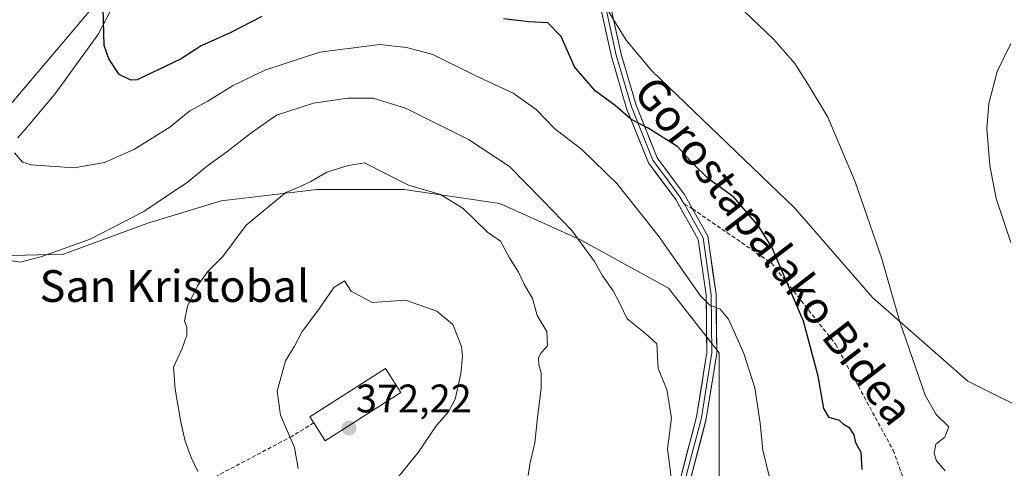
# Model space of a CAD drawing. Units: metres. Extents: x 623583 to 627012, y 4780450 to 4782826.
# Drawn here: x 624052 to 624300, y 4780891 to 4781004 of the extents above; entities that cross this region are included whole.
import ezdxf
from ezdxf.enums import TextEntityAlignment as Align

# ---------------------------------------------------------------- set-up
doc = ezdxf.new("R2010")
doc.units = ezdxf.units.M
doc.header["$MEASUREMENT"] = 0
doc.linetypes.add('TRAZOSX2', pattern=[1.5, 1, -0.5])
for name, color, linetype, lineweight in [('Arbolado forestal CxS', 92, 'Continuous', 0), ('Carátula', 7, 'Continuous', 5), ('Corriente natural lineal', 142, 'Continuous', 13), ('Cultivos herbáceos CxS', 92, 'Continuous', 0), ('Curva de nivel maestra', 36, 'Continuous', 30), ('Curva de nivel normal', 36, 'Continuous', 0), ('Edificación religiosa', 2, 'Continuous', 13), ('Edificación religiosa Cxs', 2, 'Continuous', 13), ('Layer 0', 7, 'Continuous', 0), ('Pastizal CxS', 92, 'Continuous', 0), ('Prado CxS', 92, 'Continuous', 0), ('Punto de cota en terreno', 7, 'Continuous', 0), ('Rótulo de punto de cota en terreno', 19, 'Continuous', 0), ('Senda', 19, 'TRAZOSX2', 0), ('Texto cartográfico', 19, 'Continuous', 0)]:
    doc.layers.add(name, color=color, linetype=linetype, lineweight=lineweight)
doc.styles.add('Arial', font='txt', dxfattribs={"height": 0.2})

# ---------------------------------------------------------------- blocks, each defined once
blk = doc.blocks.new('*U163')
at = {"layer": 'Prado CxS', "color": 92, "linetype": 'Continuous', "lineweight": 0}
blk.add_polyline3d([(624070.1499, 4781006.3837, 350.1269), (624042.8167, 4780974.2171, 356.0093)], dxfattribs=at)
blk = doc.blocks.new('5PATER')
at = {"layer": 'Carátula', "linetype": 'Continuous', "lineweight": 5}
h = blk.add_hatch(color=250, dxfattribs=at)
edge = h.paths.add_edge_path()
edge.add_ellipse((0, 0.01), major_axis=(-1.33, -1.34), ratio=0.999422, start_angle=0, end_angle=360)

msp = doc.modelspace()

# ---------------------------------------------------------------- linework, layer by layer
at = {"layer": 'Arbolado forestal CxS', "color": 92, "linetype": 'Continuous', "lineweight": 0}
for points in [[(624133.02, 4781048.24, 342.65), (624131.01, 4781048.51, 342.47), (624101.54, 4781062.68, 339.99), (624101.05, 4781083.4, 335.52), (624100.13, 4781085.43, 334.96), (624097.16, 4781085.86, 334.91), (624096.6, 4781085.95, 334.93), (624095.09, 4781086.16, 334.98), (624094.58, 4781085.88, 335.09), (624087.59, 4781081.97, 338.1), (624078.73, 4781077.01, 340.38), (624072.73, 4781053.43, 345.5), (624068.73, 4781024.16, 349.64), (624070.15, 4781006.38, 350.13), (624042.82, 4780974.22, 356.01), (624023.47, 4780952.32, 359.38)], [(624042.82, 4780974.22, 356.01), (624070.15, 4781006.38, 350.13)], [(624199.78, 4781006.63, 345.92), (624204.74, 4780998.56, 346.53), (624211.2, 4780990.9, 346.96), (624247.24, 4780956.36, 347.72), (624266.76, 4780933.83, 345.49), (624290.79, 4780912.81, 343.29), (624308.81, 4780903.8, 339.36)], [(624199.78, 4781006.63, 345.92), (624204.74, 4780998.56, 346.53), (624211.2, 4780990.9, 346.96), (624247.24, 4780956.36, 347.72), (624266.76, 4780933.83, 345.49), (624290.79, 4780912.81, 343.29), (624308.81, 4780903.8, 339.36), (624325.33, 4780903.8, 334.89), (624337.34, 4780917.31, 332.56), (624343.35, 4780957.86, 331.66), (624363.13, 4780985.08, 328.61)], [(624023.47, 4780952.32, 359.38), (624034.11, 4780944.03, 360.43), (624063.15, 4780944.74, 360.78), (624084.4, 4780952.53, 362.13), (624102.81, 4780958.2, 364.03), (624114.23, 4780959.54, 365.59), (624126.9, 4780961.03, 367.02), (624148.86, 4780961.03, 366.69), (624172.94, 4780957.49, 362.73), (624193.48, 4780948.28, 360), (624215.44, 4780936.24, 356.38), (624228.19, 4780919.95, 356.47), (624228.19, 4780902.24, 357.91), (624228.19, 4780885.95, 358.58), (624223.23, 4780864.7, 358.18), (624207.65, 4780862.58, 359.79), (624197.73, 4780861.16, 360.5), (624181.44, 4780847.7, 361.17), (624176.48, 4780843.45, 361.72), (624172.13, 4780832.28, 361.93)], [(624228.19, 4780885.95, 358.58), (624228.19, 4780902.24, 357.91), (624228.19, 4780919.95, 356.47), (624215.44, 4780936.24, 356.38), (624193.48, 4780948.28, 360), (624172.94, 4780957.49, 362.73), (624148.86, 4780961.03, 366.69), (624126.9, 4780961.03, 367.02), (624114.23, 4780959.54, 365.59), (624102.81, 4780958.2, 364.03), (624084.4, 4780952.53, 362.13), (624063.15, 4780944.74, 360.78), (624034.11, 4780944.03, 360.43)]]:
    msp.add_polyline3d(points, dxfattribs=at)
at = {"layer": 'Corriente natural lineal', "color": 142, "linetype": 'Continuous', "lineweight": 13}
msp.add_polyline3d([(624051.64, 4780974, 354.8), (624054.74, 4780977.63, 354), (624057.83, 4780981.26, 353.4), (624060.92, 4780984.89, 352.88), (624063.68, 4780988.71, 352.36), (624066.44, 4780992.53, 351.51), (624069.2, 4780996.34, 350.9), (624071.96, 4781000.16, 350.22), (624074, 4781004.02, 349.89), (624076.04, 4781007.88, 349.6), (624078.07, 4781011.73, 349.06), (624080.11, 4781015.59, 348.38), (624081.74, 4781019.96, 347.68), (624083.37, 4781024.33, 347.06), (624085, 4781028.7, 346.56), (624086.63, 4781033.07, 345.82), (624087.69, 4781036.97, 345.25), (624088.75, 4781040.86, 344.68), (624089.8, 4781044.76, 344.07), (624090.86, 4781048.65, 343.43), (624092.56, 4781052.29, 342.76), (624094.27, 4781055.92, 341.91), (624095.97, 4781059.56, 340.99)], dxfattribs=at)
at = {"layer": 'Cultivos herbáceos CxS', "color": 92, "linetype": 'Continuous', "lineweight": 0}
for points in [[(624308.81, 4780903.8, 339.36), (624290.79, 4780912.81, 343.29), (624266.76, 4780933.83, 345.49), (624247.24, 4780956.36, 347.72), (624211.2, 4780990.9, 346.96), (624204.74, 4780998.56, 346.53), (624199.78, 4781006.63, 345.92), (624205.22, 4781009.47, 345.76), (624232.78, 4781023.88, 344.41), (624243.91, 4781028.42, 343.79), (624253.04, 4781032.14, 343.35), (624280.79, 4781046.39, 342.04), (624286.18, 4781050.77, 341.73), (624292.79, 4781056.14, 341.33), (624296.54, 4781076.39, 339.47), (624294.29, 4781101.15, 337.47), (624289.04, 4781122.9, 335.56), (624276.16, 4781131.32, 335.39), (624298.72, 4781169.65, 330.16), (624323.46, 4781179.06, 329.19)], [(624199.78, 4781006.63, 345.92), (624204.74, 4780998.56, 346.53), (624211.2, 4780990.9, 346.96), (624247.24, 4780956.36, 347.72), (624266.76, 4780933.83, 345.49), (624290.79, 4780912.81, 343.29), (624308.81, 4780903.8, 339.36), (624325.33, 4780903.8, 334.89), (624337.34, 4780917.31, 332.56), (624343.35, 4780957.86, 331.66), (624363.13, 4780985.08, 328.61)]]:
    msp.add_polyline3d(points, dxfattribs=at)
at = {"layer": 'Curva de nivel maestra', "color": 36, "linetype": 'Continuous', "lineweight": 30}
for points in [[(624113.12, 4781004.55, 350), (624105.12, 4781000.45, 350), (624097.79, 4780997.15, 350), (624092.79, 4780993.86, 350), (624087.19, 4780991.18, 350), (624081.74, 4780988.58, 350), (624080.13, 4780988.49, 350), (624077.2, 4780989.97, 350), (624074.55, 4780993.89, 350), (624073.4, 4780997.28, 350), (624073.1, 4781009.83, 350)], [(624264.14, 4780890.56, 350), (624263.9, 4780894.85, 350), (624262.56, 4780897.28, 350), (624262.13, 4780899.28, 350), (624261.06, 4780901.01, 350), (624259.67, 4780901.83, 350), (624258.42, 4780902.91, 350), (624255.86, 4780903.69, 350), (624254.48, 4780905.92, 350), (624253.1, 4780914.04, 350), (624249.42, 4780927.86, 350), (624241.42, 4780946.5, 350), (624238.14, 4780951.73, 350), (624231.9, 4780959.08, 350), (624225.45, 4780963.72, 350), (624221.45, 4780967.65, 350), (624217.79, 4780971.78, 350), (624210.28, 4780976.44, 350), (624205.94, 4780978.76, 350), (624202, 4780982.19, 350), (624196.99, 4780985.88, 350), (624191.77, 4780991.86, 350), (624188.41, 4780999.55, 350), (624185.09, 4781002.92, 350), (624180.24, 4781003.17, 350), (624173.93, 4781003.98, 350)]]:
    msp.add_polyline3d(points, dxfattribs=at)
at = {"layer": 'Curva de nivel normal', "color": 36, "linetype": 'Continuous', "lineweight": 0}
for points in [[(624228.76, 4781011.43, 345), (624241.95, 4780998.78, 345), (624247.26, 4780992.75, 345), (624250.84, 4780987.03, 345), (624255.51, 4780979.22, 345), (624262.44, 4780962.95, 345), (624269.11, 4780943.61, 345), (624273.64, 4780927.72, 345), (624280.02, 4780909.26, 345), (624282.82, 4780904.42, 345), (624285.99, 4780901.34, 345), (624284.98, 4780898.71, 345), (624282.72, 4780896.98, 345), (624282.26, 4780894.57, 345), (624282.91, 4780892.74, 345), (624285.06, 4780890.22, 345)], [(624050.85, 4780970.23, 355), (624052.87, 4780967.86, 355), (624055.04, 4780967.22, 355), (624065.83, 4780966.5, 355), (624073.51, 4780967.8, 355), (624081.02, 4780971.15, 355), (624089.96, 4780976.73, 355), (624094.94, 4780980.83, 355), (624099.49, 4780983.23, 355), (624105.69, 4780987.09, 355), (624113.83, 4780991.06, 355), (624127.69, 4780995.61, 355), (624142.79, 4780997.5, 355), (624149.45, 4780996.76, 355), (624156.12, 4780994.96, 355), (624166.77, 4780989.72, 355), (624176.32, 4780985.29, 355), (624182.09, 4780981.12, 355), (624186.72, 4780976.35, 355), (624193.67, 4780970.99, 355), (624202.42, 4780962.56, 355), (624212.81, 4780949.46, 355), (624223.45, 4780934.28, 355), (624225.77, 4780931.99, 355), (624228.4, 4780930.9, 355), (624230.54, 4780928.42, 355), (624234.41, 4780919.78, 355), (624237.18, 4780911.12, 355), (624238.46, 4780902.2, 355), (624239.13, 4780895.46, 355), (624241.87, 4780884.49, 355)], [(624301.61, 4780997.73, 340), (624298.16, 4780990.75, 340), (624296, 4780982.68, 340), (624295.54, 4780976.36, 340), (624296.27, 4780967.09, 340), (624297.92, 4780958.74, 340), (624301.57, 4780947.73, 340)], [(624046.07, 4780943.77, 360), (624052.25, 4780942.76, 360), (624057.44, 4780944.11, 360), (624069.85, 4780948.5, 360), (624083.41, 4780955.5, 360), (624090.07, 4780960.05, 360), (624094.21, 4780962.66, 360), (624099.18, 4780966.84, 360), (624104.24, 4780970.48, 360), (624110.33, 4780975.2, 360), (624116.8, 4780979.71, 360), (624126.09, 4780982.78, 360), (624134.7, 4780984.01, 360), (624141.07, 4780984.04, 360), (624149.25, 4780981.5, 360), (624165.11, 4780973.6, 360), (624175.41, 4780966.82, 360), (624183.8, 4780958.29, 360), (624191.13, 4780950.67, 360), (624196.8, 4780942.95, 360), (624198.8, 4780939.28, 360), (624201.48, 4780935.53, 360), (624203.09, 4780932.48, 360), (624205.04, 4780928.45, 360), (624209.66, 4780924.82, 360), (624212.53, 4780922.19, 360), (624212.84, 4780915.99, 360), (624215.02, 4780910.71, 360), (624216.2, 4780903.51, 360), (624215.18, 4780895.77, 360), (624216.31, 4780886.71, 360)], [(624180.11, 4780889.11, 365), (624180.56, 4780891.95, 365), (624181.77, 4780897.28, 365), (624182.44, 4780903.69, 365), (624183.37, 4780910.93, 365), (624183.42, 4780914.94, 365), (624182.79, 4780916.88, 365), (624182.74, 4780918.67, 365), (624183.4, 4780919.96, 365), (624184.94, 4780921.72, 365), (624184.8, 4780925.28, 365), (624182.4, 4780929.36, 365), (624181.18, 4780933.61, 365), (624179.14, 4780937.17, 365), (624177.68, 4780940.22, 365), (624175.44, 4780943.87, 365), (624173.11, 4780948.03, 365), (624169.9, 4780950.33, 365), (624163.74, 4780956.23, 365), (624158.07, 4780959.73, 365), (624149.98, 4780962.14, 365), (624138.95, 4780967.72, 365), (624134.79, 4780967.1, 365), (624129.45, 4780965.35, 365), (624125.45, 4780963.06, 365), (624122.95, 4780961.87, 365), (624119.12, 4780960.31, 365)], [(624119.12, 4780960.31, 365), (624109.12, 4780952.02, 365), (624103.29, 4780944.16, 365), (624099.5, 4780940.39, 365), (624096.92, 4780936.81, 365), (624094.34, 4780931.65, 365), (624093.59, 4780927.96, 365), (624094.2, 4780926.36, 365), (624094.24, 4780924.34, 365), (624093.05, 4780920.99, 365), (624090.83, 4780916.36, 365), (624091.23, 4780910.82, 365), (624092.66, 4780902.47, 365), (624093.79, 4780897.68, 365), (624095.3, 4780893.61, 365), (624097.01, 4780890.09, 365)], [(624145.79, 4780886.72, 370), (624152.45, 4780894.83, 370), (624157, 4780901.65, 370), (624160.06, 4780905.12, 370), (624161.74, 4780908.28, 370), (624163.14, 4780914.61, 370), (624163.56, 4780919.01, 370), (624163.35, 4780921.53, 370), (624161.18, 4780927.1, 370), (624157.15, 4780930.42, 370), (624149.23, 4780933.17, 370), (624140.81, 4780932.63, 370), (624135.59, 4780935.44, 370), (624133.85, 4780938.01, 370), (624131.18, 4780936.39, 370), (624127.32, 4780930.74, 370), (624123.26, 4780925.32, 370), (624121.28, 4780921.61, 370), (624119.05, 4780917.95, 370), (624116.94, 4780910.27, 370), (624117.8, 4780904.24, 370), (624121.33, 4780896.1, 370), (624122.21, 4780890.86, 370)]]:
    msp.add_polyline3d(points, dxfattribs=at)
at = {"layer": 'Edificación religiosa', "color": 2, "linetype": 'Continuous', "lineweight": 13}
msp.add_polyline3d([(624148.03, 4780909.93, 371.62), (624129.03, 4780897.81, 371.44), (624126.17, 4780902.33, 371.19), (624125.17, 4780903.86, 371.15), (624144.17, 4780915.98, 371.59), (624148.03, 4780909.93, 371.62)], dxfattribs=at)
at = {"layer": 'Edificación religiosa Cxs', "color": 2, "linetype": 'Continuous', "lineweight": 13}
msp.add_polyline3d([(624148.03, 4780909.93, 371.62), (624129.03, 4780897.81, 371.44), (624126.17, 4780902.33, 371.19), (624125.17, 4780903.86, 371.15), (624144.17, 4780915.98, 371.59), (624148.03, 4780909.93, 371.62)], close=True, dxfattribs=at)
at = {"layer": 'Layer 0', "linetype": 'Continuous', "lineweight": 0}
for points in [[(624187.28, 4781030.39), (624190.76, 4781027.46), (624197.09, 4781012.61), (624201.05, 4780994.48), (624204.89, 4780981.41), (624210.37, 4780967.76), (624217.25, 4780958.49), (624222.92, 4780948.47), (624224.89, 4780934.45), (624225.09, 4780919.99), (624222.49, 4780903.84), (624217.65, 4780885.38), (624207.61, 4780871.26), (624183.76, 4780852.58), (624167.87, 4780841.34), (624153.13, 4780829.14), (624136.61, 4780820.23), (624129.78, 4780813.64), (624129.75, 4780813.61)], [(624187.95, 4781031.46), (624191.8, 4781028.23), (624198.29, 4781012.99), (624202.27, 4780994.79), (624206.08, 4780981.82), (624211.47, 4780968.38), (624214.91, 4780963.75), (624218.3, 4780959.17), (624219.11, 4780957.74), (624219.49, 4780957.32)], [(624221.46, 4780956.13), (624219.35, 4780959.85), (624212.57, 4780969), (624207.26, 4780982.23), (624203.48, 4780995.1), (624199.49, 4781013.37), (624192.83, 4781028.99), (624188.63, 4781032.53)], [(624219.49, 4780957.32), (624222.19, 4780952.3), (624224.13, 4780948.88), (624226.14, 4780934.55), (624226.24, 4780927.32), (624226.34, 4780919.9), (624225.01, 4780911.66), (624223.71, 4780903.59), (624221.29, 4780894.36), (624218.8, 4780884.85), (624213.55, 4780877.45), (624208.53, 4780870.39), (624184.51, 4780851.58), (624168.63, 4780840.35), (624153.84, 4780828.1), (624137.36, 4780819.21), (624130.03, 4780812.14)], [(624195.64, 4780673.56), (624186.39, 4780682.99), (624179.53, 4780696.18), (624172.77, 4780711.17), (624166.06, 4780723.1), (624156.98, 4780736.47), (624149.34, 4780747.93), (624143.56, 4780759.6), (624139.4, 4780775.91), (624134.56, 4780788.07), (624130.79, 4780801.36), (624130.5, 4780810.85), (624138.1, 4780818.19), (624154.54, 4780827.06), (624169.39, 4780839.35), (624185.25, 4780850.57), (624209.44, 4780869.52), (624219.95, 4780884.31), (624224.93, 4780903.33), (624227.59, 4780919.81), (624227.39, 4780934.65), (624225.33, 4780949.29), (624221.46, 4780956.13)]]:
    msp.add_lwpolyline(points, dxfattribs=at)
for points in [[(624218.86, 4780890, 359.17), (624220.07, 4780894.61, 358.91), (624221.28, 4780899.23, 358.55), (624222.49, 4780903.84, 358.28), (624223.14, 4780907.88, 357.9), (624223.79, 4780911.92, 357.52), (624224.44, 4780915.95, 357.17), (624225.09, 4780919.99, 356.78), (624225.02, 4780924.81, 356.17), (624224.96, 4780929.63, 355.37), (624224.89, 4780934.45, 354.66), (624224.23, 4780939.12, 354.25), (624223.58, 4780943.8, 353.58), (624222.92, 4780948.47, 353.04), (624221.03, 4780951.81, 352.67), (624219.14, 4780955.15, 352.53), (624217.25, 4780958.49, 352.25), (624214.96, 4780961.58, 352.09), (624212.66, 4780964.67, 351.96), (624210.37, 4780967.76, 351.74), (624208.54, 4780972.31, 351.1), (624206.72, 4780976.86, 350.03), (624204.89, 4780981.41, 349.27), (624203.61, 4780985.77, 348.51), (624202.33, 4780990.12, 347.75), (624201.05, 4780994.48, 347.21), (624200.06, 4780999.01, 346.53), (624199.07, 4781003.55, 346.11), (624198.08, 4781008.08, 345.56)], [(624201.49, 4781004.24, 345.93), (624202.48, 4780999.67, 346.21), (624203.48, 4780995.1, 346.82), (624204.74, 4780990.81, 347.54), (624206, 4780986.52, 348.27), (624207.26, 4780982.23, 348.84), (624209.03, 4780977.82, 349.61), (624210.8, 4780973.41, 350.53), (624212.57, 4780969, 351.1), (624214.83, 4780965.95, 351.33), (624217.09, 4780962.9, 351.4), (624219.35, 4780959.85, 351.71), (624221.46, 4780956.13, 351.92), (624223.4, 4780952.71, 352.35), (624225.33, 4780949.29, 352.68), (624226.02, 4780944.41, 353.13), (624226.7, 4780939.53, 353.77), (624227.39, 4780934.65, 354.32), (624227.46, 4780929.7, 355.02), (624227.52, 4780924.76, 355.83), (624227.59, 4780919.81, 356.47), (624226.93, 4780915.69, 356.95), (624226.26, 4780911.57, 357.43), (624225.6, 4780907.45, 357.83), (624224.93, 4780903.33, 358.13), (624223.69, 4780898.58, 358.4), (624222.44, 4780893.82, 358.71), (624221.2, 4780889.07, 358.87)]]:
    msp.add_polyline3d(points, dxfattribs=at)
at = {"layer": 'Pastizal CxS', "color": 92, "linetype": 'Continuous', "lineweight": 0}
for points in [[(624023.47, 4780952.32, 359.38), (624034.11, 4780944.03, 360.43), (624063.15, 4780944.74, 360.78), (624084.4, 4780952.53, 362.13), (624102.81, 4780958.2, 364.03), (624114.23, 4780959.54, 365.59), (624126.9, 4780961.03, 367.02), (624148.86, 4780961.03, 366.69), (624172.94, 4780957.49, 362.73), (624193.48, 4780948.28, 360), (624215.44, 4780936.24, 356.38), (624228.19, 4780919.95, 356.47), (624228.19, 4780902.24, 357.91), (624228.19, 4780885.95, 358.58), (624223.23, 4780864.7, 358.18), (624207.65, 4780862.58, 359.79), (624197.73, 4780861.16, 360.5), (624181.44, 4780847.7, 361.17), (624176.48, 4780843.45, 361.72), (624172.13, 4780832.28, 361.93)], [(624034.11, 4780944.03, 360.43), (624063.15, 4780944.74, 360.78), (624084.4, 4780952.53, 362.13), (624102.81, 4780958.2, 364.03), (624114.23, 4780959.54, 365.59), (624126.9, 4780961.03, 367.02), (624148.86, 4780961.03, 366.69), (624172.94, 4780957.49, 362.73), (624193.48, 4780948.28, 360), (624215.44, 4780936.24, 356.38), (624228.19, 4780919.95, 356.47), (624228.19, 4780902.24, 357.91), (624228.19, 4780885.95, 358.58)]]:
    msp.add_polyline3d(points, dxfattribs=at)
at = {"layer": 'Prado CxS', "color": 92, "linetype": 'Continuous', "lineweight": 0}
msp.add_polyline3d([(624133.02, 4781048.24, 342.65), (624131.01, 4781048.51, 342.47), (624101.54, 4781062.68, 339.99), (624101.05, 4781083.4, 335.52), (624100.13, 4781085.43, 334.96), (624097.16, 4781085.86, 334.91), (624096.6, 4781085.95, 334.93), (624095.09, 4781086.16, 334.98), (624094.58, 4781085.88, 335.09), (624087.59, 4781081.97, 338.1), (624078.73, 4781077.01, 340.38), (624072.73, 4781053.43, 345.5), (624068.73, 4781024.16, 349.64), (624070.15, 4781006.38, 350.13), (624042.82, 4780974.22, 356.01), (624023.47, 4780952.32, 359.38)], dxfattribs=at)
at = {"layer": 'Senda', "color": 19, "linetype": 'TRAZOSX2', "lineweight": 0}
for points in [[(624219.49, 4780957.32), (624221.46, 4780956.13)], [(624221.46, 4780956.13), (624241.37, 4780942.48), (624257.47, 4780922.09), (624271.94, 4780895.46), (624280.81, 4780870.47), (624285.08, 4780836.27), (624287.38, 4780813.92), (624291, 4780797.8)], [(624126.17, 4780902.33), (624120.76, 4780898.99), (624097.24, 4780886.57), (624075.43, 4780875.02)]]:
    msp.add_lwpolyline(points, dxfattribs=at)

# ---------------------------------------------------------------- block references
at = {"layer": 'Prado CxS', "color": 92, "linetype": 'Continuous', "lineweight": 0}
msp.add_blockref('*U163', (0, 0), dxfattribs=at)
at = {"layer": 'Punto de cota en terreno', "linetype": 'Continuous', "lineweight": 0}
msp.add_blockref('5PATER', (624135, 4780901, 372.22), dxfattribs=at)

# ---------------------------------------------------------------- texts
at = {"layer": 'Rótulo de punto de cota en terreno', "color": 19, "linetype": 'Continuous', "lineweight": 0, "style": 'Arial'}
msp.add_text('372,22', height=7, dxfattribs=at).set_placement((624136.76, 4780902.76), align=Align.BOTTOM_LEFT)
at = {"layer": 'Texto cartográfico', "color": 19, "linetype": 'Continuous', "lineweight": 0, "style": 'Arial'}
msp.add_text('Gorostapalako Bidea', height=8, rotation=-52.4104, dxfattribs=at).set_placement((624242, 4780945.64), align=Align.MIDDLE_CENTER)
msp.add_text('San Kristobal', height=8, dxfattribs=at).set_placement((624091.07, 4780936.73), align=Align.MIDDLE_CENTER)

doc.saveas('drawing.dxf')
